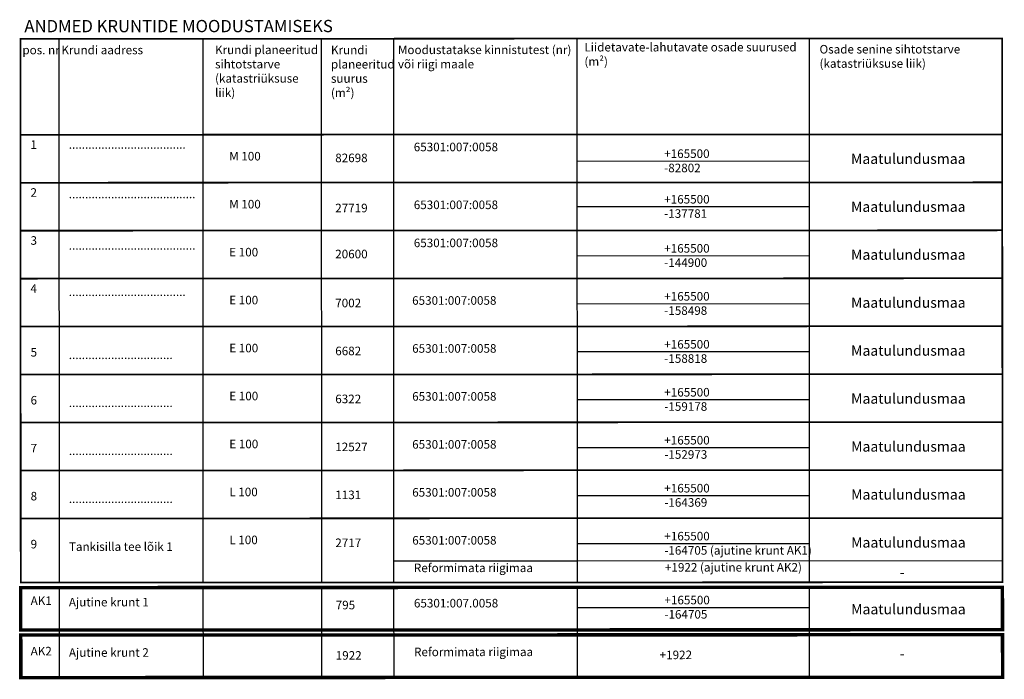
# Model space of a CAD drawing. Units: metres. Extents: x 553709 to 556381, y 6580908 to 6582204.
# Drawn here: x 556001 to 556289, y 6581972 to 6582165 of the extents above; entities that cross this region are included whole.
import ezdxf

# ---------------------------------------------------------------- set-up
doc = ezdxf.new("R2010")
doc.units = ezdxf.units.M
doc.linetypes.add('DASHEDX2', pattern=[1.5, 1, -0.5])
for name, color, linetype in [('_PIIRIETTEPANEK_ALJUTINE_NIHU', 210, 'DASHEDX2'), ('_TABEL x', 7, 'CONTINUOUS'), ('_TABEL1', 7, 'CONTINUOUS')]:
    doc.layers.add(name, color=color, linetype=linetype)
doc.styles.get("Standard").update_dxf_attribs({"font": 'romant.shx', "height": 2, "bigfont": '@extfont2.shx'})

msp = doc.modelspace()

# ---------------------------------------------------------------- linework, layer by layer
at = {"layer": '_PIIRIETTEPANEK_ALJUTINE_NIHU', "ltscale": 3, "const_width": 1}
for points in [[(556001.7069, 6581999.1009), (556001.7318, 6581986.6934), (556288.2875, 6581986.8038), (556288.2647, 6581999.2114)], [(556001.7302, 6581985.2398), (556001.7551, 6581972.8322), (556288.3108, 6581972.9427), (556288.2881, 6581985.3503)]]:
    msp.add_lwpolyline(points, close=True, dxfattribs=at)
at = {"layer": '_TABEL x'}
for p, q in [((556110.5601, 6582006.9145), (556164.1052, 6582006.9402)), ((556164.1069, 6582006.9348), (556288.2618, 6582006.982)), ((556164.1312, 6581993.3097), (556231.896, 6581993.3355))]:
    msp.add_line(p, q, dxfattribs=at)
at = {"layer": '_TABEL1', "lineweight": -3}
for p, q in [((556001.649, 6582159.2801), (556227.405, 6582159.366)), ((556001.649, 6582159.2801), (556012.849, 6582159.2844)), ((556001.6495, 6582159.2799), (556001.6956, 6582038.0374)), ((556012.849, 6582159.3068), (556012.9094, 6582000.5589)), ((556012.849, 6582159.2844), (556054.849, 6582159.3004)), ((556054.849, 6582159.3004), (556054.9094, 6582000.5751)), ((556089.4558, 6582159.3402), (556089.5162, 6582000.5884)), ((556110.5039, 6582159.3669), (556110.5642, 6582000.5965)), ((556164.049, 6582159.3686), (556164.1094, 6582000.6171)), ((556231.8138, 6582159.3686), (556231.8742, 6582000.6432)), ((556288.2055, 6582159.3903), (556288.2516, 6582038.1479)), ((556001.6597, 6582131.2801), (556288.2157, 6582131.3906)), ((556001.665, 6582117.2801), (556288.221, 6582117.3906)), ((556001.6704, 6582103.2801), (556288.2264, 6582103.3906)), ((556001.6758, 6582089.2801), (556288.2318, 6582089.3906)), ((556012.9099, 6581999.1052), (556012.9199, 6581972.8365)), ((556054.9099, 6581999.1214), (556054.9199, 6581972.8527)), ((556089.5167, 6581999.1348), (556089.5267, 6581972.8661)), ((556110.5648, 6581999.1429), (556110.5748, 6581972.8742)), ((556164.1099, 6581999.1635), (556164.1199, 6581972.8948)), ((556231.8747, 6581999.1896), (556231.8847, 6581972.9209))]:
    msp.add_line(p, q, dxfattribs=at)
at = {"layer": '_TABEL1'}
for p, q in [((556164.0626, 6582123.6062), (556231.8274, 6582123.6319)), ((556164.0703, 6582110.2962), (556231.8351, 6582110.322)), ((556164.0731, 6582095.9686), (556231.8379, 6582095.9943)), ((556164.0784, 6582081.9686), (556231.8432, 6582081.9943)), ((556164.0838, 6582067.9686), (556231.8486, 6582067.9943)), ((556164.0891, 6582053.9684), (556231.8539, 6582053.9942)), ((556164.0945, 6582039.9683), (556231.8593, 6582039.9941)), ((556164.0998, 6582025.9682), (556231.8646, 6582025.9939)), ((556164.1051, 6582011.968), (556231.8699, 6582011.9938))]:
    msp.add_line(p, q, dxfattribs=at)
at = {"layer": '_TABEL1', "const_width": 0.5}
for points in [[(556001.6597, 6582131.2801), (556001.6495, 6582159.2801), (556288.205, 6582159.3906), (556288.2162, 6582131.3906)], [(556001.6655, 6582117.2801), (556001.6708, 6582103.2801), (556288.2264, 6582103.3906), (556288.221, 6582117.3906)], [(556288.2268, 6582103.3906), (556288.2321, 6582089.3904), (556001.6758, 6582089.2801), (556001.6704, 6582103.2801)], [(556288.2322, 6582089.3906), (556288.2375, 6582075.3905), (556001.6812, 6582075.2801), (556001.6758, 6582089.2801)], [(556288.2376, 6582075.3906), (556288.2429, 6582061.3905), (556001.6866, 6582061.2801), (556001.6812, 6582075.2801)], [(556288.2429, 6582061.3905), (556288.2483, 6582047.3903), (556001.6919, 6582047.28), (556001.6865, 6582061.28)], [(556288.2483, 6582047.3903), (556288.2536, 6582033.3902), (556001.6972, 6582033.2799), (556001.6918, 6582047.2799)], [(556288.2536, 6582033.3902), (556288.2589, 6582019.39), (556001.7025, 6582019.2797), (556001.6971, 6582033.2797)], [(556288.2589, 6582019.39), (556288.2642, 6582000.6649), (556001.7079, 6582000.5546), (556001.7006, 6582019.2797)]]:
    msp.add_lwpolyline(points, dxfattribs=at)
msp.add_lwpolyline([(556001.6597, 6582131.2801), (556288.2162, 6582131.3906), (556288.2215, 6582117.3906), (556001.665, 6582117.2801)], close=True, dxfattribs=at)

# ---------------------------------------------------------------- texts
at = {"layer": '_TABEL x', "lineweight": -3, "char_height": 2.499, "attachment_point": 1, "rotation": 0.021779}
for s, insert, width in [('{\\fTimes New Roman|b0|i0|c186|p18;Reformimata riigimaa}', (556116.4765, 6582006.1053), 39.82896), ('{\\fTimes New Roman|b0|i0|c186|p18;+1922 (ajutine krunt AK2)}', (556189.7578, 6582006.2605), 91.2534), ('{\\fTimes New Roman|b0|i0|c186|p18;AK1}', (556004.6092, 6581996.5061), 91.2534), ('{\\fTimes New Roman|b0|i0|c186|p18;Ajutine krunt 1}', (556015.7681, 6581996.105), 91.2534), ('{\\fTimes New Roman|b0|i0|c186|p18;65301:007.0058}', (556116.4856, 6581995.8037), 30.599241), ('{\\fTimes New Roman|b0|i0|c186|p18;+165500\\P-164705}', (556189.6088, 6581996.7095), 91.2534), ('{\\fTimes New Roman|b0|i0|c186|p18;795}', (556093.6532, 6581995.2576), 91.2534), ('{\\fTimes New Roman|b0|i0|c186|p18;AK2}', (556004.6187, 6581981.7982), 91.2534), ('{\\fTimes New Roman|b0|i0|c186|p18;Ajutine krunt 2}', (556015.7795, 6581981.3971), 91.2534), ('{\\fTimes New Roman|b0|i0|c186|p18;Reformimata riigimaa}', (556116.5208, 6581981.5784), 41.367363), ('{\\fTimes New Roman|b0|i0|c186|p18;1922}', (556093.6628, 6581980.5496), 91.2534), ('{\\fTimes New Roman|b0|i0|c186|p18;+1922}', (556188.2129, 6581980.7075), 91.2534)]:
    msp.add_mtext(s, dxfattribs=dict(at, insert=insert, width=width))
at = {"layer": '_TABEL1', "lineweight": -3, "attachment_point": 1, "rotation": 0.021779}
for s, insert, char_height, width in [('{\\fTimes New Roman|b1|i0|c186|p18;ANDMED KRUNTIDE MOODUSTAMISEKS}', (556002.7748, 6582164.7702), 3.57, 130.361), ('{\\fTimes New Roman|b0|i0|c186|p18;pos. nr}', (556002.1989, 6582157.261), 2.499, 91.2534), ('{\\fTimes New Roman|b0|i0|c186|p18;Krundi aadress}', (556013.5742, 6582157.2654), 2.499, 91.2534), ('{\\fTimes New Roman|b0|i0|c186|p18;Krundi planeeritud sihtotstarve\\P(katastriüksuse liik)}', (556058.4332, 6582157.316), 2.499, 30.72249), ('{\\fTimes New Roman|b0|i0|c186|p18;Krundi planeeritud\\Psuurus\\P(m²)}', (556092.2635, 6582157.2814), 2.5, 15.293921), ('{\\fTimes New Roman|b0|i0|c186|p18;Moodustatakse kinnistutest (nr)\\Pvõi riigi maale}', (556111.8219, 6582157.3229), 2.499, 91.2534), ('{\\fTimes New Roman|b0|i0|c186|p18;Liidetavate-lahutavate osade suurused (m²)}', (556166.244, 6582158.0874), 2.5, 65.473204), ('{\\fTimes New Roman|b0|i0|c186|p18;Osade senine sihtotstarve\\P(katastriüksuse liik)}', (556234.8729, 6582157.492), 2.499, 52.585376), ('{\\fTimes New Roman|b0|i0|c186|p18;1}', (556004.5581, 6582129.6677), 2.499, 91.2534), ('{\\fTimes New Roman|b0|i0|c186|p18;65301:007:0058}', (556116.4345, 6582128.9652), 2.499, 30.599241), ('{\\fTimes New Roman|b0|i0|c186|p18;....................................}', (556015.7471, 6582129.6939), 2.499, 91.2534), ('{\\fTimes New Roman|b0|i0|c186|p18;M 100\\fTimes New Roman|b0|i0|c0|p18;\\P\\fTimes New Roman|b0|i0|c186|p18; }', (556062.5675, 6582126.2674), 2.499, 91.254), ('{\\fTimes New Roman|b0|i0|c186|p18;82698}', (556093.514, 6582125.7753), 2.499, 91.2534), ('{\\fTimes New Roman|b0|i0|c186|p18;+165500\\P-82802}', (556189.5402, 6582127.006), 2.499, 91.2534), ('{\\fTimes New Roman|b0|i0|c186|p18;Maatulundusmaa}', (556244.0562, 6582125.7751), 3, 91.2548), ('{\\fTimes New Roman|b0|i0|c186|p18;2}', (556004.5629, 6582115.6677), 2.499, 91.2534), ('{\\fTimes New Roman|b0|i0|c186|p18;+165500\\P-137781}', (556189.5479, 6582113.696), 2.499, 91.2534), ('{\\fTimes New Roman|b0|i0|c186|p18;.......................................}', (556015.7471, 6582115.2404), 2.499, 91.2534), ('{\\fTimes New Roman|b0|i0|c186|p18;M 100}', (556062.5728, 6582112.2674), 2.499, 91.254), ('{\\fTimes New Roman|b0|i0|c186|p18;27719}', (556093.514, 6582111.1422), 2.499, 91.2534), ('{\\fTimes New Roman|b0|i0|c186|p18;65301:007:0058}', (556116.4398, 6582112.0765), 2.499, 30.599241), ('{\\fTimes New Roman|b0|i0|c186|p18;Maatulundusmaa}', (556244.0615, 6582111.7751), 3, 91.2548), ('{\\fTimes New Roman|b0|i0|c186|p18;3}', (556004.5688, 6582101.6677), 2.499, 91.2534), ('{\\fTimes New Roman|b0|i0|c186|p18;65301:007:0058}', (556116.4452, 6582100.9652), 2.499, 30.599241), ('{\\fTimes New Roman|b0|i0|c186|p18;+165500\\P-144900}', (556189.5507, 6582099.3684), 2.499, 91.2534), ('{\\fTimes New Roman|b0|i0|c186|p18;.......................................}', (556015.7471, 6582100.23), 2.499, 91.2534), ('{\\fTimes New Roman|b0|i0|c186|p18;E 100}', (556062.5781, 6582098.2674), 2.499, 91.254), ('{\\fTimes New Roman|b0|i0|c186|p18;20600}', (556093.514, 6582097.7127), 2.499, 91.2534), ('{\\fTimes New Roman|b0|i0|c186|p18;Maatulundusmaa}', (556244.0669, 6582097.7751), 3, 91.2548), ('{\\fTimes New Roman|b0|i0|c186|p18;4}', (556004.5741, 6582087.6675), 2.499, 91.2534), ('{\\fTimes New Roman|b0|i0|c186|p18;+165500\\P-158498}', (556189.556, 6582085.3684), 2.499, 91.2534), ('{\\fTimes New Roman|b0|i0|c186|p18;....................................}', (556015.7471, 6582086.7047), 2.499, 91.2534), ('{\\fTimes New Roman|b0|i0|c186|p18;E 100}', (556062.5835, 6582084.2673), 2.499, 91.254), ('{\\fTimes New Roman|b0|i0|c186|p18;7002}', (556093.514, 6582083.4235), 2.499, 91.2534), ('{\\fTimes New Roman|b0|i0|c186|p18;65301:007:0058}', (556115.9656, 6582084.1532), 2.499, 30.599241), ('{\\fTimes New Roman|b0|i0|c186|p18;Maatulundusmaa}', (556244.0722, 6582083.7751), 3, 91.2548), ('{\\fTimes New Roman|b0|i0|c186|p18;+165500\\P-158818}', (556189.5614, 6582071.3684), 2.499, 91.2534), ('{\\fTimes New Roman|b0|i0|c186|p18;5}', (556004.5809, 6582069.0436), 2.499, 91.2534), ('{\\fTimes New Roman|b0|i0|c186|p18;E 100}', (556062.5889, 6582070.2673), 2.499, 91.254), ('{\\fTimes New Roman|b0|i0|c186|p18;6682}', (556093.5194, 6582069.4235), 2.499, 91.2534), ('{\\fTimes New Roman|b0|i0|c186|p18;65301:007:0058}', (556115.971, 6582070.1532), 2.499, 30.599241), ('{\\fTimes New Roman|b0|i0|c186|p18;Maatulundusmaa}', (556244.0776, 6582069.7751), 3, 91.2548), ('{\\fTimes New Roman|b0|i0|c186|p18;................................}', (556015.7488, 6582068.3053), 2.499, 91.2534), ('{\\fTimes New Roman|b0|i0|c186|p18;E 100}', (556062.5942, 6582056.2671), 2.499, 91.254), ('{\\fTimes New Roman|b0|i0|c186|p18;65301:007:0058}', (556115.9763, 6582056.1531), 2.499, 30.599241), ('{\\fTimes New Roman|b0|i0|c186|p18;+165500\\P-159178}', (556189.5667, 6582057.3682), 2.499, 91.2534), ('{\\fTimes New Roman|b0|i0|c186|p18;Maatulundusmaa}', (556244.0829, 6582055.7749), 3, 91.2548), ('{\\fTimes New Roman|b0|i0|c186|p18;6}', (556004.5862, 6582055.0435), 2.499, 91.2534), ('{\\fTimes New Roman|b0|i0|c186|p18;6322}', (556093.5248, 6582055.4234), 2.499, 91.2534), ('{\\fTimes New Roman|b0|i0|c186|p18;................................}', (556015.7542, 6582054.3051), 2.499, 91.2534), ('{\\fTimes New Roman|b0|i0|c186|p18;E 100}', (556062.5995, 6582042.267), 2.499, 91.254), ('{\\fTimes New Roman|b0|i0|c186|p18;65301:007:0058}', (556115.9816, 6582042.153), 2.499, 30.599241), ('{\\fTimes New Roman|b0|i0|c186|p18;+165500\\P-152973}', (556189.572, 6582043.3681), 2.499, 91.2534), ('{\\fTimes New Roman|b0|i0|c186|p18;Maatulundusmaa}', (556244.0882, 6582041.7748), 3, 91.2548), ('{\\fTimes New Roman|b0|i0|c186|p18;7}', (556004.5915, 6582041.0434), 2.499, 91.2534), ('{\\fTimes New Roman|b0|i0|c186|p18;12527}', (556093.5301, 6582041.4232), 2.499, 91.2534), ('{\\fTimes New Roman|b0|i0|c186|p18;................................}', (556015.7595, 6582040.305), 2.499, 91.2534), ('{\\fTimes New Roman|b0|i0|c186|p18;L 100}', (556062.6048, 6582028.2668), 2.499, 91.254), ('{\\fTimes New Roman|b0|i0|c186|p18;1131}', (556093.5354, 6582027.4231), 2.499, 91.2534), ('{\\fTimes New Roman|b0|i0|c186|p18;65301:007:0058}', (556115.987, 6582028.1528), 2.499, 30.599241), ('{\\fTimes New Roman|b0|i0|c186|p18;+165500\\P-164369}', (556189.5774, 6582029.3679), 2.499, 91.2534), ('{\\fTimes New Roman|b0|i0|c186|p18;Maatulundusmaa}', (556244.0935, 6582027.7746), 3, 91.2548), ('{\\fTimes New Roman|b0|i0|c186|p18;8}', (556004.5968, 6582027.0432), 2.499, 91.2534), ('{\\fTimes New Roman|b0|i0|c186|p18;................................}', (556015.7648, 6582026.3048), 2.499, 91.2534), ('{\\fTimes New Roman|b0|i0|c186|p18;9}', (556004.6022, 6582013.0431), 2.499, 91.2534), ('{\\fTimes New Roman|b0|i0|c186|p18;L 100}', (556062.6102, 6582014.2667), 2.499, 91.254), ('{\\fTimes New Roman|b0|i0|c186|p18;2717}', (556093.5407, 6582013.423), 2.499, 91.2534), ('{\\fTimes New Roman|b0|i0|c186|p18;65301:007:0058}', (556115.9923, 6582014.1527), 2.499, 30.599241), ('{\\fTimes New Roman|b0|i0|c186|p18;+165500\\P-164705 (ajutine krunt AK1)}', (556189.5827, 6582015.3678), 2.499, 91.2534), ('{\\fTimes New Roman|b0|i0|c186|p18;Maatulundusmaa}', (556244.0989, 6582013.7745), 3, 91.2548), ('{\\fTimes New Roman|b0|i0|c186|p18;Tankisilla tee lõik 1}', (556015.7701, 6582012.3047), 2.499, 91.2534), ('{\\fTimes New Roman|b0|i0|c186|p18;-}', (556258.279, 6582005.088), 3, 91.2548), ('{\\fTimes New Roman|b0|i0|c186|p18;Maatulundusmaa}', (556244.0989, 6581994.2943), 3, 91.2548), ('{\\fTimes New Roman|b0|i0|c186|p18;-}', (556258.279, 6581981.3406), 3, 91.2548)]:
    msp.add_mtext(s, dxfattribs=dict(at, insert=insert, char_height=char_height, width=width))

doc.saveas('drawing.dxf')
